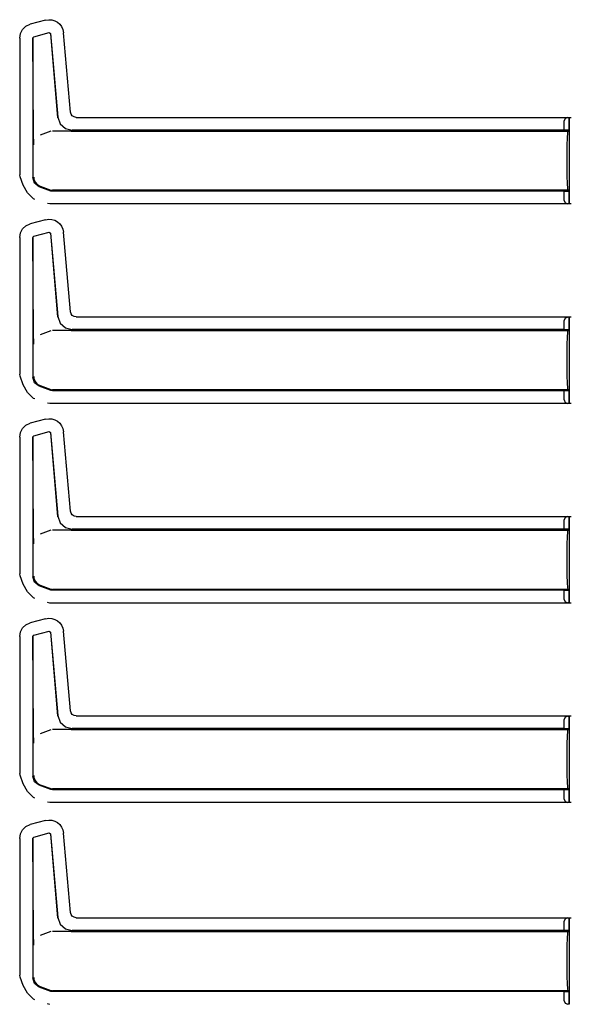
# Model space of a CAD drawing. Extents: x 17 to 65, y 15 to 128.
# Drawn here: x 56 to 61, y 76 to 85 of the extents above; entities that cross this region are included whole.
import ezdxf

# ---------------------------------------------------------------- set-up
doc = ezdxf.new("R2010")
doc.units = 0
doc.header["$MEASUREMENT"] = 0
doc.layers.add('TFR-TRI', color=7, linetype='CONTINUOUS')

msp = doc.modelspace()

# ---------------------------------------------------------------- linework, layer by layer
at = {"layer": 'TFR-TRI', "color": 113, "linetype": 'CONTINUOUS'}
for p, q in [((56.2507, 84.8884), (56.2798, 84.9157)), ((56.2798, 84.9157), (56.3175, 84.933)), ((56.4518, 84.9689), (56.3175, 84.933)), ((56.4518, 84.9689), (56.4788, 84.9731)), ((56.4788, 84.9731), (56.5063, 84.9712)), ((56.5063, 84.9712), (56.5326, 84.9634)), ((56.5326, 84.9634), (56.5561, 84.9504)), ((56.5561, 84.9504), (56.5758, 84.9332)), ((56.5758, 84.9332), (56.5915, 84.9121)), ((56.5915, 84.9121), (56.6028, 84.8871)), ((56.2249, 84.8123), (56.2318, 84.8532)), ((56.2249, 84.8123), (56.2249, 83.6127)), ((56.2318, 84.8532), (56.2507, 84.8884)), ((56.3399, 84.8144), (56.3473, 84.8241)), ((56.3399, 84.8144), (56.3399, 83.5878)), ((56.3463, 83.974), (56.3411, 84.8135)), ((56.3473, 84.8241), (56.4833, 84.8605)), ((56.4833, 84.8605), (56.4959, 84.8517)), ((56.495, 84.8505), (56.5549, 84.1132)), ((56.4959, 84.8517), (56.56, 84.1187)), ((56.6028, 84.8871), (56.6085, 84.8592)), ((56.6695, 84.162), (56.6085, 84.8592)), ((56.56, 84.1187), (56.5801, 84.061)), ((56.6747, 84.1438), (56.6695, 84.162)), ((56.6856, 84.1295), (56.6747, 84.1438)), ((56.7008, 84.1199), (56.6856, 84.1295)), ((56.7193, 84.1164), (56.7008, 84.1199)), ((56.7193, 84.1164), (61.0585, 84.1164)), ((56.5801, 84.061), (56.6251, 84.0196)), ((61.0051, 84.1061), (60.9961, 84.0853)), ((60.9961, 84.0047), (60.9961, 84.0853)), ((61.0272, 84.1153), (61.0051, 84.1061)), ((61.0272, 84.1153), (61.0391, 84.1157)), ((61.0393, 84.1157), (61.0391, 84.1157)), ((61.0391, 84.1157), (61.0391, 84.0033)), ((61.0393, 84.0033), (61.0393, 84.1157)), ((61.0398, 84.1153), (61.0393, 84.1157)), ((61.041, 84.0853), (61.0398, 84.1153)), ((61.041, 84.0853), (61.041, 83.3877)), ((56.3467, 83.943), (56.3463, 83.974)), ((56.4515, 83.977), (56.4042, 83.9597)), ((56.4991, 83.9944), (56.4515, 83.977)), ((56.6725, 83.9965), (56.5111, 83.9965)), ((56.6251, 84.0196), (56.6844, 84.0047)), ((56.6728, 83.9965), (56.6725, 83.9965)), ((56.6731, 83.9965), (56.6728, 83.9965)), ((56.6741, 83.9965), (56.6731, 83.9965)), ((56.6752, 83.9965), (56.6741, 83.9965)), ((56.6769, 83.9965), (56.6752, 83.9965)), ((56.6769, 83.9965), (61.0308, 83.9965)), ((60.9961, 84.0047), (56.6844, 84.0047)), ((61.0391, 84.0033), (60.9961, 84.0047)), ((61.0246, 83.9379), (61.0275, 83.9813)), ((61.0275, 83.9813), (61.0308, 83.9965)), ((61.0308, 83.9965), (61.0393, 84.0033)), ((61.0393, 84.0033), (61.0391, 84.0033)), ((56.3477, 83.9094), (56.3467, 83.943)), ((56.3484, 83.8927), (56.3477, 83.9094)), ((56.349, 83.8788), (56.3484, 83.8927)), ((56.3491, 83.8766), (56.349, 83.8788)), ((56.3491, 83.8764), (56.3491, 83.8766)), ((61.0221, 83.7965), (61.0227, 83.873)), ((61.0227, 83.873), (61.0246, 83.9379)), ((61.0221, 83.6765), (61.0221, 83.7965)), ((56.2279, 83.5957), (56.2249, 83.6127)), ((61.0227, 83.5999), (61.0221, 83.6765)), ((61.0246, 83.5351), (61.0227, 83.5999)), ((56.2549, 83.5211), (56.2279, 83.5957)), ((56.256, 83.5215), (56.2289, 83.596)), ((56.2918, 83.454), (56.2549, 83.5211)), ((56.3553, 83.5391), (56.3399, 83.5878)), ((56.3482, 83.5931), (56.3482, 83.5915)), ((56.3482, 83.5915), (56.35, 83.5755)), ((56.35, 83.5755), (56.3605, 83.5489)), ((56.3958, 83.508), (56.3553, 83.5391)), ((56.3605, 83.5489), (56.3792, 83.5274)), ((56.3792, 83.5274), (56.404, 83.5132)), ((56.4041, 83.5132), (56.404, 83.5132)), ((56.4041, 83.5132), (56.4991, 83.4786)), ((61.0275, 83.4917), (61.0246, 83.5351)), ((56.3464, 83.4018), (56.2918, 83.454)), ((56.4991, 83.4704), (56.3958, 83.508)), ((56.4991, 83.4786), (56.5049, 83.477)), ((56.5111, 83.4683), (56.4991, 83.4704)), ((56.5049, 83.477), (56.5111, 83.4765)), ((61.0308, 83.4765), (56.5111, 83.4765)), ((60.9961, 83.4683), (56.5111, 83.4683)), ((60.9961, 83.4683), (61.0391, 83.4697)), ((60.9961, 83.3877), (60.9961, 83.4683)), ((61.0308, 83.4765), (61.0275, 83.4917)), ((61.0393, 83.4697), (61.0308, 83.4765)), ((61.0391, 83.4697), (61.0393, 83.4697)), ((61.0391, 83.4697), (61.0391, 83.3573)), ((61.0393, 83.3573), (61.0393, 83.4697)), ((56.3578, 83.3962), (56.3464, 83.4018)), ((56.4898, 83.3566), (56.4687, 83.3599)), ((61.0585, 83.3566), (56.4898, 83.3566)), ((60.9961, 83.3877), (61.0051, 83.3668)), ((61.0051, 83.3668), (61.0272, 83.3577)), ((61.0391, 83.3573), (61.0272, 83.3577)), ((61.0391, 83.3573), (61.0393, 83.3573)), ((61.0393, 83.3573), (61.0398, 83.3577)), ((61.0398, 83.3577), (61.041, 83.3877)), ((56.2798, 83.1657), (56.3175, 83.183)), ((56.4518, 83.2189), (56.3175, 83.183)), ((56.4518, 83.2189), (56.4788, 83.2231)), ((56.4788, 83.2231), (56.5063, 83.2212)), ((56.5063, 83.2212), (56.5326, 83.2134)), ((56.5326, 83.2134), (56.5561, 83.2004)), ((56.5561, 83.2004), (56.5758, 83.1832)), ((56.5758, 83.1832), (56.5915, 83.1621)), ((56.2249, 83.0623), (56.2318, 83.1032)), ((56.2318, 83.1032), (56.2507, 83.1384)), ((56.2507, 83.1384), (56.2798, 83.1657)), ((56.3473, 83.0741), (56.4833, 83.1105)), ((56.4833, 83.1105), (56.4959, 83.1017)), ((56.495, 83.1005), (56.5549, 82.3632)), ((56.4959, 83.1017), (56.56, 82.3687)), ((56.5915, 83.1621), (56.6028, 83.1371)), ((56.6028, 83.1371), (56.6085, 83.1092)), ((56.6695, 82.412), (56.6085, 83.1092)), ((56.2249, 83.0623), (56.2249, 81.8627)), ((56.3399, 83.0644), (56.3473, 83.0741)), ((56.3399, 83.0644), (56.3399, 81.8378)), ((56.3463, 82.224), (56.3411, 83.0635)), ((56.6747, 82.3938), (56.6695, 82.412)), ((56.6856, 82.3795), (56.6747, 82.3938)), ((56.56, 82.3687), (56.5801, 82.311)), ((56.5801, 82.311), (56.6251, 82.2696)), ((56.7008, 82.3699), (56.6856, 82.3795)), ((56.7193, 82.3664), (56.7008, 82.3699)), ((56.7193, 82.3664), (61.0585, 82.3664)), ((61.0051, 82.3561), (60.9961, 82.3353)), ((60.9961, 82.2547), (60.9961, 82.3353)), ((61.0272, 82.3653), (61.0051, 82.3561)), ((61.0272, 82.3653), (61.0391, 82.3657)), ((61.0391, 82.3657), (61.0391, 82.2533)), ((61.0393, 82.3657), (61.0391, 82.3657)), ((61.0398, 82.3653), (61.0393, 82.3657)), ((61.0393, 82.2533), (61.0393, 82.3657)), ((61.041, 82.3353), (61.0398, 82.3653)), ((61.041, 82.3353), (61.041, 81.6377)), ((56.3467, 82.193), (56.3463, 82.224)), ((56.4515, 82.227), (56.4042, 82.2097)), ((56.4991, 82.2444), (56.4515, 82.227)), ((56.6725, 82.2465), (56.5111, 82.2465)), ((56.6251, 82.2696), (56.6844, 82.2547)), ((56.6728, 82.2465), (56.6725, 82.2465)), ((56.6731, 82.2465), (56.6728, 82.2465)), ((56.6741, 82.2465), (56.6731, 82.2465)), ((56.6752, 82.2465), (56.6741, 82.2465)), ((56.6769, 82.2465), (56.6752, 82.2465)), ((56.6769, 82.2465), (61.0308, 82.2465)), ((60.9961, 82.2547), (56.6844, 82.2547)), ((61.0391, 82.2533), (60.9961, 82.2547)), ((61.0246, 82.1879), (61.0275, 82.2313)), ((61.0275, 82.2313), (61.0308, 82.2465)), ((61.0308, 82.2465), (61.0393, 82.2533)), ((61.0393, 82.2533), (61.0391, 82.2533)), ((56.3477, 82.1594), (56.3467, 82.193)), ((56.3484, 82.1427), (56.3477, 82.1594)), ((56.349, 82.1288), (56.3484, 82.1427)), ((61.0227, 82.123), (61.0246, 82.1879)), ((56.3491, 82.1266), (56.349, 82.1288)), ((56.3491, 82.1264), (56.3491, 82.1266)), ((61.0221, 82.0465), (61.0227, 82.123)), ((61.0221, 81.9265), (61.0221, 82.0465)), ((61.0227, 81.8499), (61.0221, 81.9265)), ((56.2279, 81.8457), (56.2249, 81.8627)), ((56.2549, 81.7711), (56.2279, 81.8457)), ((56.256, 81.7715), (56.2289, 81.846)), ((56.3553, 81.7891), (56.3399, 81.8378)), ((56.3482, 81.8431), (56.3482, 81.8415)), ((56.3482, 81.8415), (56.35, 81.8255)), ((56.35, 81.8255), (56.3605, 81.7989)), ((56.3958, 81.758), (56.3553, 81.7891)), ((56.3605, 81.7989), (56.3792, 81.7774)), ((61.0246, 81.7851), (61.0227, 81.8499)), ((61.0275, 81.7417), (61.0246, 81.7851)), ((56.2918, 81.704), (56.2549, 81.7711)), ((56.3464, 81.6518), (56.2918, 81.704)), ((56.3792, 81.7774), (56.404, 81.7632)), ((56.4991, 81.7204), (56.3958, 81.758)), ((56.4041, 81.7632), (56.404, 81.7632)), ((56.4041, 81.7632), (56.4991, 81.7286)), ((56.4991, 81.7286), (56.5049, 81.727)), ((56.5111, 81.7183), (56.4991, 81.7204)), ((56.5049, 81.727), (56.5111, 81.7265)), ((61.0308, 81.7265), (56.5111, 81.7265)), ((60.9961, 81.7183), (56.5111, 81.7183)), ((60.9961, 81.7183), (61.0391, 81.7197)), ((60.9961, 81.6377), (60.9961, 81.7183)), ((61.0308, 81.7265), (61.0275, 81.7417)), ((61.0393, 81.7197), (61.0308, 81.7265)), ((61.0391, 81.7197), (61.0393, 81.7197)), ((61.0391, 81.7197), (61.0391, 81.6073)), ((61.0393, 81.6073), (61.0393, 81.7197)), ((56.3578, 81.6462), (56.3464, 81.6518)), ((60.9961, 81.6377), (61.0051, 81.6168)), ((61.0051, 81.6168), (61.0272, 81.6077)), ((61.0398, 81.6077), (61.041, 81.6377)), ((56.4898, 81.6066), (56.4687, 81.6099)), ((61.0585, 81.6066), (56.4898, 81.6066)), ((61.0391, 81.6073), (61.0272, 81.6077)), ((61.0391, 81.6073), (61.0393, 81.6073)), ((61.0393, 81.6073), (61.0398, 81.6077)), ((56.4518, 81.4689), (56.3175, 81.433)), ((56.4518, 81.4689), (56.4788, 81.4731)), ((56.4788, 81.4731), (56.5063, 81.4712)), ((56.5063, 81.4712), (56.5326, 81.4634)), ((56.5326, 81.4634), (56.5561, 81.4504)), ((56.5561, 81.4504), (56.5758, 81.4332)), ((56.2249, 81.3123), (56.2318, 81.3532)), ((56.2318, 81.3532), (56.2507, 81.3884)), ((56.2507, 81.3884), (56.2798, 81.4157)), ((56.2798, 81.4157), (56.3175, 81.433)), ((56.3473, 81.3241), (56.4833, 81.3605)), ((56.4833, 81.3605), (56.4959, 81.3517)), ((56.5758, 81.4332), (56.5915, 81.4121)), ((56.5915, 81.4121), (56.6028, 81.3871)), ((56.6028, 81.3871), (56.6085, 81.3592)), ((56.6695, 80.662), (56.6085, 81.3592)), ((56.2249, 81.3123), (56.2249, 80.1127)), ((56.3399, 81.3144), (56.3473, 81.3241)), ((56.3399, 81.3144), (56.3399, 80.0878)), ((56.3463, 80.474), (56.3411, 81.3135)), ((56.495, 81.3505), (56.5549, 80.6132)), ((56.4959, 81.3517), (56.56, 80.6187)), ((56.6747, 80.6438), (56.6695, 80.662)), ((56.56, 80.6187), (56.5801, 80.561)), ((56.6856, 80.6295), (56.6747, 80.6438)), ((56.7008, 80.6199), (56.6856, 80.6295)), ((56.7193, 80.6164), (56.7008, 80.6199)), ((56.7193, 80.6164), (61.0585, 80.6164)), ((61.0051, 80.6061), (60.9961, 80.5853)), ((60.9961, 80.5047), (60.9961, 80.5853)), ((61.0272, 80.6153), (61.0051, 80.6061)), ((61.0272, 80.6153), (61.0391, 80.6157)), ((61.0391, 80.6157), (61.0391, 80.5033)), ((61.0393, 80.6157), (61.0391, 80.6157)), ((61.0393, 80.5033), (61.0393, 80.6157)), ((61.0398, 80.6153), (61.0393, 80.6157)), ((61.041, 80.5853), (61.0398, 80.6153)), ((61.041, 80.5853), (61.041, 79.8877)), ((56.4991, 80.4944), (56.4515, 80.477)), ((56.6725, 80.4965), (56.5111, 80.4965)), ((56.5801, 80.561), (56.6251, 80.5196)), ((56.6251, 80.5196), (56.6844, 80.5047)), ((56.6728, 80.4965), (56.6725, 80.4965)), ((56.6731, 80.4965), (56.6728, 80.4965)), ((56.6741, 80.4965), (56.6731, 80.4965)), ((56.6752, 80.4965), (56.6741, 80.4965)), ((56.6769, 80.4965), (56.6752, 80.4965)), ((56.6769, 80.4965), (61.0308, 80.4965)), ((60.9961, 80.5047), (56.6844, 80.5047)), ((61.0391, 80.5033), (60.9961, 80.5047)), ((61.0275, 80.4813), (61.0308, 80.4965)), ((61.0308, 80.4965), (61.0393, 80.5033)), ((61.0393, 80.5033), (61.0391, 80.5033)), ((56.3467, 80.443), (56.3463, 80.474)), ((56.3477, 80.4094), (56.3467, 80.443)), ((56.3484, 80.3927), (56.3477, 80.4094)), ((56.4515, 80.477), (56.4042, 80.4597)), ((61.0227, 80.373), (61.0246, 80.4379)), ((61.0246, 80.4379), (61.0275, 80.4813)), ((56.349, 80.3788), (56.3484, 80.3927)), ((56.3491, 80.3766), (56.349, 80.3788)), ((56.3491, 80.3764), (56.3491, 80.3766)), ((61.0221, 80.2965), (61.0227, 80.373)), ((61.0221, 80.1765), (61.0221, 80.2965)), ((61.0227, 80.0999), (61.0221, 80.1765)), ((56.2279, 80.0957), (56.2249, 80.1127)), ((56.2549, 80.0211), (56.2279, 80.0957)), ((56.256, 80.0215), (56.2289, 80.096)), ((56.3553, 80.0391), (56.3399, 80.0878)), ((56.3482, 80.0931), (56.3482, 80.0915)), ((56.3482, 80.0915), (56.35, 80.0755)), ((56.35, 80.0755), (56.3605, 80.0489)), ((61.0246, 80.0351), (61.0227, 80.0999)), ((56.2918, 79.954), (56.2549, 80.0211)), ((56.3958, 80.008), (56.3553, 80.0391)), ((56.3605, 80.0489), (56.3792, 80.0274)), ((56.3792, 80.0274), (56.404, 80.0132)), ((56.4991, 79.9704), (56.3958, 80.008)), ((56.4041, 80.0132), (56.404, 80.0132)), ((56.4041, 80.0132), (56.4991, 79.9786)), ((56.4991, 79.9786), (56.5049, 79.977)), ((56.5049, 79.977), (56.5111, 79.9765)), ((61.0308, 79.9765), (56.5111, 79.9765)), ((61.0275, 79.9917), (61.0246, 80.0351)), ((61.0308, 79.9765), (61.0275, 79.9917)), ((61.0393, 79.9697), (61.0308, 79.9765)), ((56.3464, 79.9018), (56.2918, 79.954)), ((56.3578, 79.8962), (56.3464, 79.9018)), ((56.5111, 79.9683), (56.4991, 79.9704)), ((60.9961, 79.9683), (56.5111, 79.9683)), ((60.9961, 79.9683), (61.0391, 79.9697)), ((60.9961, 79.8877), (60.9961, 79.9683)), ((60.9961, 79.8877), (61.0051, 79.8668)), ((61.0391, 79.9697), (61.0393, 79.9697)), ((61.0391, 79.9697), (61.0391, 79.8573)), ((61.0393, 79.8573), (61.0393, 79.9697)), ((61.0398, 79.8577), (61.041, 79.8877)), ((56.4898, 79.8566), (56.4687, 79.8599)), ((61.0585, 79.8566), (56.4898, 79.8566)), ((61.0051, 79.8668), (61.0272, 79.8577)), ((61.0391, 79.8573), (61.0272, 79.8577)), ((61.0391, 79.8573), (61.0393, 79.8573)), ((61.0393, 79.8573), (61.0398, 79.8577)), ((56.4518, 79.7189), (56.3175, 79.683)), ((56.4518, 79.7189), (56.4788, 79.7231)), ((56.4788, 79.7231), (56.5063, 79.7212)), ((56.5063, 79.7212), (56.5326, 79.7134)), ((56.5326, 79.7134), (56.5561, 79.7004)), ((56.2318, 79.6032), (56.2507, 79.6384)), ((56.2507, 79.6384), (56.2798, 79.6657)), ((56.2798, 79.6657), (56.3175, 79.683)), ((56.5561, 79.7004), (56.5758, 79.6832)), ((56.5758, 79.6832), (56.5915, 79.6621)), ((56.5915, 79.6621), (56.6028, 79.6371)), ((56.6028, 79.6371), (56.6085, 79.6092)), ((56.2249, 79.5623), (56.2318, 79.6032)), ((56.2249, 79.5623), (56.2249, 78.3627)), ((56.3399, 79.5644), (56.3473, 79.5741)), ((56.3399, 79.5644), (56.3399, 78.3378)), ((56.3463, 78.724), (56.3411, 79.5635)), ((56.3473, 79.5741), (56.4833, 79.6105)), ((56.4833, 79.6105), (56.4959, 79.6017)), ((56.495, 79.6005), (56.5549, 78.8632)), ((56.4959, 79.6017), (56.56, 78.8687)), ((56.6695, 78.912), (56.6085, 79.6092)), ((56.56, 78.8687), (56.5801, 78.811)), ((56.6747, 78.8938), (56.6695, 78.912)), ((56.6856, 78.8795), (56.6747, 78.8938)), ((56.7008, 78.8699), (56.6856, 78.8795)), ((56.7193, 78.8664), (56.7008, 78.8699)), ((56.7193, 78.8664), (61.0585, 78.8664)), ((61.0051, 78.8561), (60.9961, 78.8353)), ((61.0272, 78.8653), (61.0051, 78.8561)), ((61.0272, 78.8653), (61.0391, 78.8657)), ((61.0393, 78.8657), (61.0391, 78.8657)), ((61.0391, 78.8657), (61.0391, 78.7533)), ((61.0398, 78.8653), (61.0393, 78.8657)), ((61.0393, 78.7533), (61.0393, 78.8657)), ((61.041, 78.8353), (61.0398, 78.8653)), ((56.5801, 78.811), (56.6251, 78.7696)), ((56.6251, 78.7696), (56.6844, 78.7547)), ((60.9961, 78.7547), (60.9961, 78.8353)), ((61.041, 78.8353), (61.041, 78.1377)), ((56.3467, 78.693), (56.3463, 78.724)), ((56.3477, 78.6594), (56.3467, 78.693)), ((56.4515, 78.727), (56.4042, 78.7097)), ((56.4991, 78.7444), (56.4515, 78.727)), ((56.6725, 78.7465), (56.5111, 78.7465)), ((56.6728, 78.7465), (56.6725, 78.7465)), ((56.6731, 78.7465), (56.6728, 78.7465)), ((56.6741, 78.7465), (56.6731, 78.7465)), ((56.6752, 78.7465), (56.6741, 78.7465)), ((56.6769, 78.7465), (56.6752, 78.7465)), ((56.6769, 78.7465), (61.0308, 78.7465)), ((60.9961, 78.7547), (56.6844, 78.7547)), ((61.0391, 78.7533), (60.9961, 78.7547)), ((61.0227, 78.623), (61.0246, 78.6879)), ((61.0246, 78.6879), (61.0275, 78.7313)), ((61.0275, 78.7313), (61.0308, 78.7465)), ((61.0308, 78.7465), (61.0393, 78.7533)), ((61.0393, 78.7533), (61.0391, 78.7533)), ((56.3484, 78.6427), (56.3477, 78.6594)), ((56.349, 78.6288), (56.3484, 78.6427)), ((56.3491, 78.6266), (56.349, 78.6288)), ((56.3491, 78.6264), (56.3491, 78.6266)), ((61.0221, 78.5465), (61.0227, 78.623)), ((61.0221, 78.4265), (61.0221, 78.5465)), ((61.0227, 78.3499), (61.0221, 78.4265)), ((56.2279, 78.3457), (56.2249, 78.3627)), ((56.2549, 78.2711), (56.2279, 78.3457)), ((56.256, 78.2715), (56.2289, 78.346)), ((56.3553, 78.2891), (56.3399, 78.3378)), ((56.3482, 78.3431), (56.3482, 78.3415)), ((56.3482, 78.3415), (56.35, 78.3255)), ((61.0246, 78.2851), (61.0227, 78.3499)), ((56.2918, 78.204), (56.2549, 78.2711)), ((56.35, 78.3255), (56.3605, 78.2989)), ((56.3958, 78.258), (56.3553, 78.2891)), ((56.3605, 78.2989), (56.3792, 78.2774)), ((56.3792, 78.2774), (56.404, 78.2632)), ((56.4991, 78.2204), (56.3958, 78.258)), ((56.4041, 78.2632), (56.404, 78.2632)), ((56.4041, 78.2632), (56.4991, 78.2286)), ((61.0275, 78.2417), (61.0246, 78.2851)), ((56.3464, 78.1518), (56.2918, 78.204)), ((56.4991, 78.2286), (56.5049, 78.227)), ((56.5111, 78.2183), (56.4991, 78.2204)), ((56.5049, 78.227), (56.5111, 78.2265)), ((61.0308, 78.2265), (56.5111, 78.2265)), ((60.9961, 78.2183), (56.5111, 78.2183)), ((60.9961, 78.2183), (61.0391, 78.2197)), ((60.9961, 78.1377), (60.9961, 78.2183)), ((61.0308, 78.2265), (61.0275, 78.2417)), ((61.0393, 78.2197), (61.0308, 78.2265)), ((61.0391, 78.2197), (61.0393, 78.2197)), ((61.0391, 78.2197), (61.0391, 78.1073)), ((61.0393, 78.1073), (61.0393, 78.2197)), ((56.3578, 78.1462), (56.3464, 78.1518)), ((56.4898, 78.1066), (56.4687, 78.1099)), ((61.0585, 78.1066), (56.4898, 78.1066)), ((60.9961, 78.1377), (61.0051, 78.1168)), ((61.0051, 78.1168), (61.0272, 78.1077)), ((61.0391, 78.1073), (61.0272, 78.1077)), ((61.0391, 78.1073), (61.0393, 78.1073)), ((61.0393, 78.1073), (61.0398, 78.1077)), ((61.0398, 78.1077), (61.041, 78.1377)), ((56.2798, 77.8958), (56.3175, 77.913)), ((56.4518, 77.9489), (56.3175, 77.913)), ((56.4518, 77.9489), (56.4788, 77.9531)), ((56.4788, 77.9531), (56.5063, 77.9512)), ((56.5063, 77.9512), (56.5326, 77.9434)), ((56.5326, 77.9434), (56.5561, 77.9304)), ((56.5561, 77.9304), (56.5758, 77.9132)), ((56.5758, 77.9132), (56.5915, 77.8921)), ((56.2249, 77.7923), (56.2318, 77.8332)), ((56.2318, 77.8332), (56.2507, 77.8684)), ((56.2507, 77.8684), (56.2798, 77.8958)), ((56.3473, 77.8041), (56.4833, 77.8405)), ((56.4833, 77.8405), (56.4959, 77.8317)), ((56.495, 77.8305), (56.5549, 77.0932)), ((56.4959, 77.8317), (56.56, 77.0987)), ((56.5915, 77.8921), (56.6028, 77.8671)), ((56.6028, 77.8671), (56.6085, 77.8392)), ((56.6695, 77.142), (56.6085, 77.8392)), ((56.2249, 77.7923), (56.2249, 76.5927)), ((56.3399, 77.7944), (56.3473, 77.8041)), ((56.3399, 77.7944), (56.3399, 76.5678)), ((56.3463, 76.954), (56.3411, 77.7935)), ((56.6747, 77.1238), (56.6695, 77.142)), ((56.6856, 77.1095), (56.6747, 77.1238)), ((56.56, 77.0987), (56.5801, 77.041)), ((56.5801, 77.041), (56.6251, 76.9996)), ((56.7008, 77.0999), (56.6856, 77.1095)), ((56.7193, 77.0964), (56.7008, 77.0999)), ((56.7193, 77.0964), (61.0585, 77.0964)), ((61.0051, 77.0861), (60.9961, 77.0653)), ((60.9961, 76.9847), (60.9961, 77.0653)), ((61.0272, 77.0953), (61.0051, 77.0861)), ((61.0272, 77.0953), (61.0391, 77.0957)), ((61.0391, 77.0957), (61.0391, 76.9833)), ((61.0393, 77.0957), (61.0391, 77.0957)), ((61.0393, 76.9833), (61.0393, 77.0957)), ((61.0398, 77.0953), (61.0393, 77.0957)), ((61.041, 77.0653), (61.0398, 77.0953)), ((61.041, 77.0653), (61.041, 76.3677)), ((56.3467, 76.923), (56.3463, 76.954)), ((56.4515, 76.957), (56.4042, 76.9397)), ((56.4991, 76.9744), (56.4515, 76.957)), ((56.6725, 76.9765), (56.5111, 76.9765)), ((56.6251, 76.9996), (56.6844, 76.9847)), ((56.6728, 76.9765), (56.6725, 76.9765)), ((56.6731, 76.9765), (56.6728, 76.9765)), ((56.6741, 76.9765), (56.6731, 76.9765)), ((56.6752, 76.9765), (56.6741, 76.9765)), ((56.6769, 76.9765), (56.6752, 76.9765)), ((56.6769, 76.9765), (61.0308, 76.9765)), ((60.9961, 76.9847), (56.6844, 76.9847)), ((61.0391, 76.9833), (60.9961, 76.9847)), ((61.0246, 76.9179), (61.0275, 76.9613)), ((61.0275, 76.9613), (61.0308, 76.9765)), ((61.0308, 76.9765), (61.0393, 76.9833)), ((61.0393, 76.9833), (61.0391, 76.9833)), ((56.3477, 76.8894), (56.3467, 76.923)), ((56.3484, 76.8727), (56.3477, 76.8894)), ((56.349, 76.8588), (56.3484, 76.8727)), ((61.0227, 76.853), (61.0246, 76.9179)), ((56.3491, 76.8566), (56.349, 76.8588)), ((56.3491, 76.8564), (56.3491, 76.8566)), ((61.0221, 76.7765), (61.0227, 76.853)), ((61.0221, 76.6565), (61.0221, 76.7765)), ((61.0227, 76.5799), (61.0221, 76.6565)), ((56.2279, 76.5757), (56.2249, 76.5927)), ((56.2549, 76.5012), (56.2279, 76.5757)), ((56.256, 76.5015), (56.2289, 76.576)), ((56.3553, 76.5191), (56.3399, 76.5678)), ((56.3482, 76.5731), (56.3482, 76.5715)), ((56.3482, 76.5715), (56.35, 76.5555)), ((56.35, 76.5555), (56.3605, 76.5289)), ((56.3958, 76.488), (56.3553, 76.5191)), ((56.3605, 76.5289), (56.3792, 76.5074)), ((61.0246, 76.5151), (61.0227, 76.5799)), ((56.2918, 76.434), (56.2549, 76.5012)), ((56.3464, 76.3818), (56.2918, 76.434)), ((56.3792, 76.5074), (56.404, 76.4932)), ((56.4991, 76.4504), (56.3958, 76.488)), ((56.4041, 76.4932), (56.404, 76.4932)), ((56.4041, 76.4932), (56.4991, 76.4586)), ((56.4991, 76.4586), (56.5049, 76.457)), ((56.5111, 76.4483), (56.4991, 76.4504)), ((56.5049, 76.457), (56.5111, 76.4565)), ((61.0308, 76.4565), (56.5111, 76.4565)), ((60.9961, 76.4483), (56.5111, 76.4483)), ((60.9961, 76.4483), (61.0391, 76.4497)), ((60.9961, 76.3677), (60.9961, 76.4483)), ((61.0275, 76.4717), (61.0246, 76.5151)), ((61.0308, 76.4565), (61.0275, 76.4717)), ((61.0393, 76.4497), (61.0308, 76.4565)), ((61.0391, 76.4497), (61.0391, 76.3373)), ((61.0391, 76.4497), (61.0393, 76.4497)), ((61.0393, 76.3373), (61.0393, 76.4497)), ((56.3578, 76.3762), (56.3464, 76.3818)), ((60.9961, 76.3677), (61.0051, 76.3468)), ((61.0051, 76.3468), (61.0272, 76.3377)), ((61.0398, 76.3377), (61.041, 76.3677)), ((56.4898, 76.3366), (56.4687, 76.3399)), ((61.0391, 76.3373), (61.0272, 76.3377)), ((61.0391, 76.3373), (61.0393, 76.3373)), ((61.0393, 76.3373), (61.0398, 76.3377))]:
    msp.add_line(p, q, dxfattribs=at)

doc.saveas('drawing.dxf')
